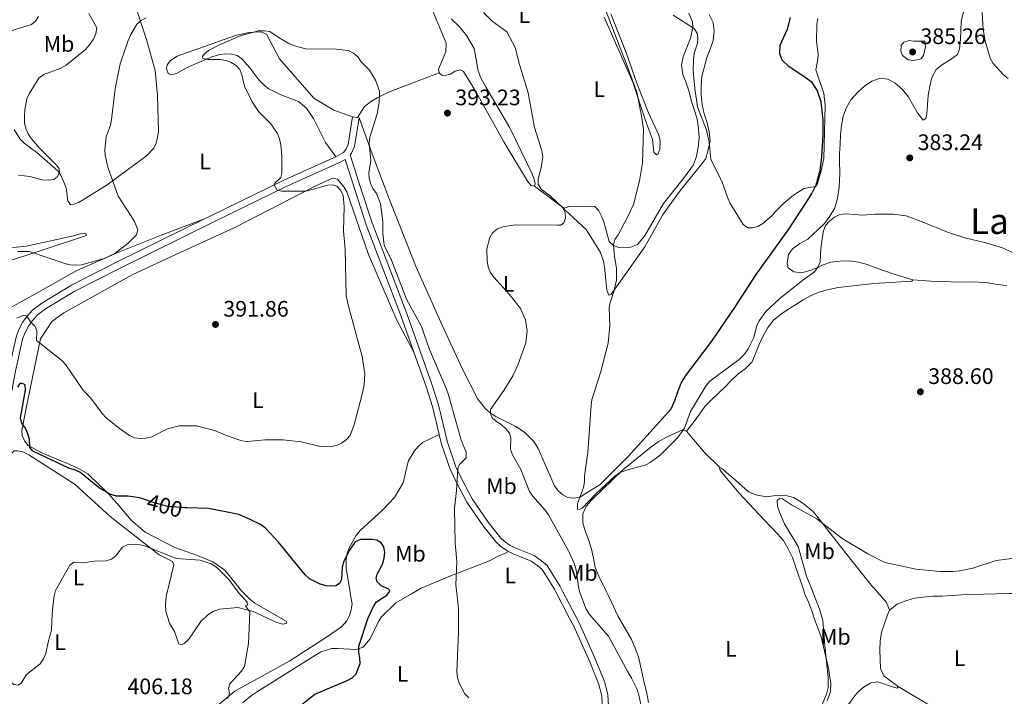
# Model space of a CAD drawing. Units: metres. Extents: x 587292 to 594193, y 710682 to 715398.
# Drawn here: x 590496 to 590935, y 712992 to 713294 of the extents above; entities that cross this region are included whole.
import ezdxf
from ezdxf.enums import TextEntityAlignment as Align

# ---------------------------------------------------------------- set-up
doc = ezdxf.new("R2010")
doc.units = ezdxf.units.M
doc.header["$MEASUREMENT"] = 0
doc.linetypes.add('DGN Style 3', pattern=[104.282962, 74.48783, -29.795132])
doc.linetypes.add('DGN Style 5', pattern=[52.141481, 22.346349, -29.795132])
for name, color, linetype, lineweight in [('Altimetria', 7, 'Continuous', 0), ('Elem no vistos', 7, 'Continuous', 0), ('Entidades rusticas', 7, 'Continuous', 0), ('Hidrografía', 7, 'Continuous', 0), ('Textos rotulacion', 7, 'Continuous', 0), ('Viales-ffcc', 7, 'Continuous', 0)]:
    doc.layers.add(name, color=color, linetype=linetype, lineweight=lineweight)
doc.styles.add('Style-Arial', font='txt')
doc.styles.add('Style-Arial Narrow', font='txt')
doc.styles.add('Style-Helvetica-Narrow-Oblique', font='txt')
doc.styles.add('Style-Times New Roman', font='txt')

# ---------------------------------------------------------------- blocks, each defined once
blk = doc.blocks.new('5PATER')
at = {"layer": 'Altimetria', "linetype": 'Continuous', "lineweight": 0}
h = blk.add_hatch(color=250, dxfattribs=at)
edge = h.paths.add_edge_path()
edge.add_ellipse((0, 0), major_axis=(-1.095731442945028, -1.110710700472634), ratio=0.9994222409660315, start_angle=0, end_angle=360)

msp = doc.modelspace()

# ---------------------------------------------------------------- linework, layer by layer
at = {"layer": 'Altimetria', "color": 30, "linetype": 'Continuous', "lineweight": 0, "flags": 128}
for points, elevation in [([(590737.679, 713313.236), (590740.2350000001, 713313.199), (590742.744, 713312.869), (590745.253, 713311.994), (590749.969, 713309.622), (590751.9210000001, 713307.855), (590755.537, 713302.5160000001), (590757.605, 713298.5989999999), (590767.369, 713273.2)], 385), ([(590495.621, 713224.8770000001), (590500.696, 713224.193), (590506.1300000001, 713222.794), (590508.8929999999, 713222.646), (590511.4029999999, 713222.9709999999), (590512.8589999999, 713224.024), (590513.9510000001, 713225.95), (590513.771, 713227.8049999999), (590512.645, 713229.297), (590505.1240000001, 713236.6869999999), (590501.4550000001, 713241.091), (590499.9299999999, 713243.3470000001), (590498.9040000001, 713245.6259999999), (590498.396, 713248.166), (590498.301, 713251.24), (590498.486, 713254.004), (590499.419, 713258.946), (590500.5989999999, 713261.452), (590504.7180000001, 713268.108), (590506.9380000001, 713269.706), (590514.271, 713272.4990000001), (590516.8759999999, 713273.987), (590525.496, 713280.889), (590527.565, 713283.217), (590529.068, 713285.594), (590530.193, 713288.05), (590530.5730000001, 713290.5390000001), (590527.1100000001, 713296.962)], 385), ([(590703.1370000001, 713297.5009999999), (590706.9569999999, 713293.564), (590713.5320000001, 713288.8360000001), (590717.223, 713281.743), (590719.129, 713274.1910000001), (590723.071, 713261.5519999999), (590725.8389999999, 713246.058), (590729.192, 713235.689), (590729.6699999999, 713233.2309999999), (590728.7849999999, 713228.1259999999), (590727.5079999999, 713223.217), (590727.469, 713220.78), (590728.787, 713218.655), (590732.8829999999, 713215.538), (590738.587, 713210.2590000001), (590739.0360000001, 713209.2779999999)], 390), ([(590925.601, 713297.4569999999), (590926.0179999999, 713289.858), (590926.9310000001, 713284.7), (590929.1270000001, 713277.007), (590930.5760000001, 713274.743), (590935.162, 713269.561), (590937.257, 713267.969)], 380), ([(590473.379, 713269.2890000001), (590475.486, 713270.9990000001), (590477.8559999999, 713272.2479999999), (590480.402, 713272.5), (590482.219, 713271.771), (590483.382, 713270.352), (590485.7050000001, 713265.8400000001), (590487.3, 713263.905), (590488.213, 713264.31), (590488.578, 713265.5830000001), (590488.2609999999, 713275.828), (590488.503, 713281.1329999999), (590488.959, 713283.9839999999), (590489.9070000001, 713286.565), (590491.504, 713288.487), (590493.672, 713289.7450000001), (590501.513, 713292.0090000001), (590503.3330000001, 713293.571), (590504.6440000001, 713295.7039999999)], 380), ([(590495.202, 713190.7790000001), (590500.608, 713190.692), (590516.3260000001, 713185.3770000001), (590518.7990000001, 713184.756), (590521.294, 713184.6089999999), (590523.854, 713184.7520000001), (590533.9299999999, 713187.615), (590538.696, 713189.8289999999), (590544.665, 713194.551), (590548.2509999999, 713198.193), (590548.962, 713200.402), (590547.3640000001, 713204.145), (590545.9610000001, 713206.5630000001), (590540.209, 713215.4040000001), (590535.496, 713228.4539999999), (590534.3019999999, 713233.8260000001), (590534.213, 713236.3360000001), (590534.726, 713241.925), (590536.6769999999, 713247.2180000001), (590537.176, 713249.6669999999), (590538.7390000001, 713263.361), (590541.102, 713274.483), (590544.605, 713284.923), (590545.7350000001, 713287.5760000001), (590548.466, 713292.156), (590550.3300000001, 713293.8219999999)], 390), ([(590550.3300000001, 713293.8219999999), (590552.585, 713295.067)], 390), ([(590787.723, 713296.243), (590797.165, 713290.29), (590798.506, 713288.2790000001), (590798.7579999999, 713286.2690000001), (590798.594, 713283.774), (590797.169, 713279.0630000001), (590796.7509999999, 713276.4650000001), (590796.648, 713271.3670000001), (590797.342, 713263.479), (590798.602, 713255.3530000001), (590802.6270000001, 713244.9650000001), (590803.8019999999, 713239.6030000001), (590804.5220000001, 713231.8289999999), (590809.5050000001, 713222.179), (590811.9099999999, 713215.074), (590813.0719999999, 713212.5360000001), (590819.0279999999, 713202.7919999999), (590821.074, 713201.321), (590823.085, 713201.321), (590825.494, 713201.9839999999), (590827.7069999999, 713203.1939999999), (590831.7960000001, 713206.6869999999), (590833.341, 713208.652), (590837.156, 713212.3859999999), (590841.4280000001, 713215.906), (590846.021, 713218.834), (590851.176, 713219.7660000001), (590852.061, 713220.727), (590853.824, 713226.719), (590854.9950000001, 713232.2490000001), (590855.5730000001, 713256.1270000001), (590854.9010000001, 713261.321), (590851.462, 713271.8770000001), (590852.298, 713276.4850000001), (590852.406, 713278.9850000001), (590851.625, 713284.277), (590851.79, 713292.3200000001), (590852.2690000001, 713294.774)], 380), ([(590494.9240000001, 713161.057), (590498.0430000001, 713162.2760000001), (590499.415, 713161.865), (590501.037, 713159.3019999999), (590503.1130000001, 713157.247), (590503.838, 713155.3910000001), (590503.7620000001, 713151.027), (590515.027, 713142.179), (590516.7339999999, 713140.2139999999), (590524.308, 713129.0700000001), (590527.9299999999, 713125.257), (590532.959, 713118.4280000001), (590534.6980000001, 713116.608), (590540.673, 713111.753), (590545.216, 713108.621), (590547.47, 713107.5279999999), (590549.96, 713107.3049999999), (590552.506, 713107.5090000001), (590555.1799999999, 713108.102), (590562.2239999999, 713111.5360000001), (590567.3430000001, 713112.916), (590575.1000000001, 713112.9369999999), (590583.149, 713110.8400000001), (590588.0260000001, 713108.7860000001), (590595.327, 713106.246), (590597.8729999999, 713105.9890000001), (590605.601, 713106.744), (590613.693, 713106.665), (590621.7649999999, 713105.7849999999), (590629.655, 713103.8859999999), (590634.9920000001, 713103.733), (590637.494, 713104.1880000001), (590639.808, 713105.27), (590642.023, 713106.8200000001), (590643.6880000001, 713108.6840000001), (590645.5009999999, 713113.506), (590648.743, 713125.862), (590649.865, 713131.142), (590650.1980000001, 713136.2239999999), (590649.027, 713143.959), (590643.023, 713165.8060000001), (590641.8800000001, 713170.919), (590641.4110000001, 713191.773), (590640.7280000001, 713199.9199999999), (590640.9569999999, 713210.8659999999), (590640.4890000001, 713215.9210000001), (590639.327, 713218.068), (590637.648, 713219.915), (590635.8740000001, 713220.5079999999), (590633.692, 713220.328), (590623.7919999999, 713217.726), (590613.1159999999, 713217.69), (590611.1429999999, 713218.095), (590609.763, 713220.504), (590610.0549999999, 713221.1869999999), (590612.675, 713223.8030000001), (590613.1140000001, 713225.585), (590613.0860000001, 713233.2490000001), (590612.6529999999, 713238.422), (590612.183, 713241.041), (590611.203, 713243.406), (590608.2609999999, 713247.736), (590602.7309999999, 713253.3049999999), (590599.8600000001, 713257.6140000001), (590596.4650000001, 713264.5560000001), (590595.291, 713269.5789999999), (590594.371, 713272.013), (590592.7209999999, 713273.753), (590590.577, 713275.101), (590588.1769999999, 713276.0490000001), (590585.7209999999, 713276.523), (590580.3589999999, 713276.5290000001), (590577.8859999999, 713276.9310000001), (590577.7779999999, 713277.804), (590578.506, 713278.8219999999), (590580.4340000001, 713280.4140000001), (590585.3470000001, 713282.9979999999), (590594.976, 713287.131), (590602.7, 713289.273), (590605.2820000001, 713289.307), (590607.827, 713288.9410000001), (590611.9340000001, 713286.1000000001), (590616.304, 713283.6499999999), (590618.8770000001, 713282.5660000001), (590623.8630000001, 713281.2620000001), (590637.459, 713281.1300000001), (590642.8770000001, 713280.47), (590645.084, 713279.3019999999), (590647.202, 713277.521), (590648.6170000001, 713275.4569999999), (590652.338, 713271.71), (590654.9750000001, 713267.2209999999)], 395), ([(590895.2039999999, 713284.631), (590892.966, 713284.949), (590890.619, 713284.139), (590889.452, 713282.7110000001), (590889.3770000001, 713280.2039999999), (590890.092, 713278.237), (590892.6499999999, 713276.3200000001), (590894.8870000001, 713276.0009999999), (590897.315, 713276.4010000001), (590898.4029999999, 713276.9610000001), (590899.361, 713278.24), (590900.318, 713282.0760000001), (590900.0700000001, 713284.6259999999), (590895.2039999999, 713284.631)], 385), ([(590767.369, 713273.2), (590771.4950000001, 713261.926), (590773.6769999999, 713251.287), (590774.517, 713245.506), (590774.0320000001, 713230.2749999999), (590772.7110000001, 713222.355), (590770.102, 713211.6969999999), (590767.3929999999, 713206.0660000001)], 385), ([(590654.9750000001, 713267.2209999999), (590656.6710000001, 713262.3870000001), (590656.565, 713257.219), (590655.7609999999, 713252.165), (590652.4780000001, 713241.8030000001), (590652.111, 713239.04), (590652.7949999999, 713231.2930000001), (590651.9169999999, 713226.0930000001), (590652.0800000001, 713223.598), (590652.74, 713221.095), (590653.8289999999, 713218.8189999999), (590655.327, 713216.7080000001), (590657.155, 713212.0630000001), (590658.182, 713204.1869999999), (590658.22, 713198.8489999999), (590658.869, 713193.611), (590662.027, 713186.8800000001), (590668.7350000001, 713169.497), (590675.4010000001, 713157.226), (590679.0730000001, 713147.06), (590686.5560000001, 713129.2890000001), (590687.5, 713126.851), (590693.1059999999, 713106.4850000001), (590695.4029999999, 713101.169), (590695.406, 713098.6669999999), (590692.416, 713095.753), (590691.6140000001, 713093.8630000001), (590691.075, 713084.02), (590690.179, 713076.044), (590690.4920000001, 713060.6240000001), (590691.283, 713052.344), (590690.837, 713041.977), (590691.2220000001, 713038.2790000001)], 395), ([(590739.0360000001, 713209.2779999999), (590739.6030000001, 713208.04), (590739.71, 713205.6400000001), (590739.104, 713204.0279999999)], 390), ([(590767.3929999999, 713206.0660000001), (590763.2760000001, 713198.2509999999), (590761.746, 713196.1429999999), (590761.1259999999, 713193.7790000001), (590761.55, 713188.5719999999), (590762.521, 713183.3060000001), (590762.3970000001, 713177.969), (590761.348, 713172.852), (590759.6100000001, 713168.033), (590759.206, 713165.5619999999), (590759.4550000001, 713157.5959999999), (590758.7390000001, 713149.7919999999), (590755.49, 713137.2520000001), (590751.5320000001, 713124.619), (590751.094, 713122.146), (590749.625, 713101.1089999999), (590748.227, 713090.5830000001), (590748.1880000001, 713088.0009999999), (590747.7860000001, 713085.4550000001), (590745.0519999999, 713078.2209999999), (590745.013, 713075.784), (590745.8859999999, 713075.565), (590747.1229999999, 713076.182), (590753.4569999999, 713082.7220000001), (590761.756, 713090.497), (590763.8030000001, 713091.9780000001), (590767.433, 713093.274)], 385), ([(590767.433, 713093.274), (590775.324, 713095.4510000001), (590777.544, 713096.598), (590781.942, 713099.81), (590789.814, 713107.7720000001), (590792.815, 713111.8489999999), (590795.493, 713119.321), (590802.4569999999, 713130.9010000001), (590804.0730000001, 713132.8130000001), (590817.1570000001, 713142.4979999999), (590819.628, 713144.983), (590821.135, 713147.3289999999), (590823.51, 713152.118), (590825.0549999999, 713157.51), (590826.0449999999, 713159.854), (590829.088, 713164.0050000001), (590835.538, 713169.956), (590846.1969999999, 713178.479), (590850.8659999999, 713181.6910000001), (590852.24, 713183.7760000001), (590853.3049999999, 713186.1710000001), (590853.615, 713192.0619999999), (590854.379, 713197.527), (590854.797, 713200.04), (590855.73, 713202.3559999999), (590857.435, 713204.362), (590859.7380000001, 713206.075), (590862.0830000001, 713207.2479999999), (590864.56, 713207.587), (590872.3740000001, 713206.9029999999), (590877.9180000001, 713207.422), (590885.878, 713207.4240000001), (590891.6769999999, 713206.665), (590899.6100000001, 713203.7779999999), (590910.1070000001, 713199.443), (590917.9099999999, 713196.838), (590926.6840000001, 713194.788), (590934.686, 713192.3700000001), (590942.429, 713188.8530000001)], 385), ([(590739.104, 713204.0279999999), (590738.9450000001, 713203.604), (590737.6340000001, 713202.587), (590736.034, 713202.443), (590717.2690000001, 713202.6059999999), (590711.777, 713201.811), (590709.3030000001, 713200.8319999999), (590707.156, 713199.088), (590705.9169999999, 713196.98), (590704.5590000001, 713191.987), (590704.7069999999, 713186.398), (590705.1780000001, 713183.889), (590706.085, 713181.56), (590707.675, 713179.3630000001), (590714.713, 713171.5730000001), (590719.619, 713165.2849999999), (590721.8840000001, 713160.271), (590722.646, 713155.3019999999), (590722.0560000001, 713150.0519999999), (590718.4099999999, 713140.054), (590716.26, 713135.3289999999), (590712.253, 713128.6769999999), (590706.317, 713120.209), (590706.2069999999, 713118.246), (590706.969, 713116.4990000001), (590708.567, 713115.007), (590711.003, 713113.55), (590712.9650000001, 713111.8019999999), (590714.7080000001, 713109.655), (590715.361, 713107.3999999999), (590715.247, 713102.308), (590716.0079999999, 713100.0530000001), (590719.807, 713093.4280000001), (590723.618, 713083.6799999999), (590725.1410000001, 713081.4890000001), (590730.6769999999, 713075.3459999999), (590732.0719999999, 713073.271), (590741.023, 713057.084)], 390), ([(590849.435, 713040.3600000001), (590847.297, 713045.7779999999), (590843.487, 713059.014), (590837.486, 713069.2339999999), (590835.2220000001, 713074.344), (590834.3, 713077.108), (590834.1229999999, 713079.602), (590835.22, 713080.544), (590836.477, 713080.3770000001), (590840.5530000001, 713077.6780000001), (590851.852, 713071.436), (590863.21, 713062.6240000001), (590874.665, 713055.828), (590882.2320000001, 713051.9909999999), (590896.142, 713048.896), (590906.6799999999, 713047.909), (590912.4650000001, 713047.9580000001), (590915.663, 713048.2320000001), (590921.4439999999, 713049.4070000001), (590931.8759999999, 713052.909), (590940.0419999999, 713053.9380000001)], 390), ([(590511.4369999999, 713035.977), (590511.557, 713037.044), (590512.2390000001, 713039.4480000001), (590518.6070000001, 713050.693), (590520.372, 713052.037), (590524.372, 713051.8330000001), (590529.5349999999, 713052.605), (590534.719, 713052.7320000001), (590537.122, 713053.4099999999), (590538.885, 713054.838), (590542.071, 713058.7990000001), (590544.0900000001, 713059.76), (590548.936, 713059.9610000001), (590551.6000000001, 713059.4809999999), (590565.996, 713053.7390000001), (590576.7960000001, 713053.02), (590581.6640000001, 713051.3430000001), (590584.0660000001, 713049.8489999999), (590589.534, 713044.425), (590594.0819999999, 713038.1340000001), (590595.0970000001, 713037.048)], 405), ([(590741.023, 713057.084), (590741.3049999999, 713056.574), (590743.6000000001, 713051.631), (590744.544, 713048.6030000001), (590745.47, 713041.03), (590745.946, 713038.9820000001)], 390), ([(590691.2220000001, 713038.2790000001), (590691.9550000001, 713031.2390000001), (590691.9450000001, 713020.8740000001), (590691.274, 713003.091), (590691.5989999999, 713000.5090000001), (590692.2960000001, 712998.108), (590694.8289999999, 712993.3049999999), (590696.5719999999, 712991.514)], 395), ([(590745.946, 713038.9820000001), (590746.051, 713038.53), (590748.8840000001, 713031.0930000001), (590750.477, 713028.7720000001), (590758.8319999999, 713019.081), (590767.466, 713003.1429999999)], 390), ([(590854.1170000001, 712988.244), (590856.166, 712993.2380000001), (590856.8659999999, 712996.098), (590856.845, 713000.6740000001), (590855.368, 713014.831), (590854.51, 713026.0079999999), (590853.0830000001, 713031.118), (590849.435, 713040.3600000001)], 390), ([(590477.565, 713010.128), (590480.0190000001, 713009.307), (590484.1880000001, 713006.4739999999), (590489.7390000001, 713000.8430000001), (590493.587, 712997.4920000001), (590495.4269999999, 712997.237), (590496.8459999999, 712998.054), (590499.2860000001, 713001.9070000001), (590505.2990000001, 713006.763), (590506.8570000001, 713008.9909999999), (590507.848, 713011.2860000001), (590508.844, 713016.379), (590510.342, 713021.6980000001), (590510.686, 713029.283), (590511.4369999999, 713035.977)], 405), ([(590595.0970000001, 713037.048), (590597.7620000001, 713034.1980000001), (590597.797, 713032.871), (590596.9240000001, 713032.6540000001), (590598.94, 713029.852), (590598.2350000001, 713015.7420000001), (590596.48, 713005.5970000001), (590595.169, 713003.398), (590589.9269999999, 712997.7660000001), (590589.4340000001, 712995.8030000001), (590589.7409999999, 712993.5660000001), (590589.139, 712991.203)], 405), ([(590767.466, 713003.1429999999), (590769.2280000001, 713000.256), (590771.659, 712995.23), (590772.4979999999, 712992.801), (590775.1840000001, 712979.7320000001)], 390)]:
    msp.add_lwpolyline(points, dxfattribs=dict(at, elevation=elevation))
at = {"layer": 'Altimetria', "color": 30, "linetype": 'Continuous', "lineweight": 30, "elevation": 400, "flags": 128}
for points in [[(590552.02, 713079.9979999999), (590549.6510000001, 713080.8759999999), (590544.503, 713081.494), (590539.324, 713081.6130000001), (590536.929, 713082.328), (590531.872, 713085.148), (590523.1140000001, 713092.284), (590520.679, 713093.3770000001), (590518.061, 713094.1070000001), (590502.013, 713101.7039999999), (590500.7590000001, 713103.288), (590500.581, 713106.9979999999), (590499.858, 713109.389), (590498.7309999999, 713111.909), (590497.169, 713114.129), (590496.5149999999, 713116.5430000001), (590498.743, 713128.8589999999), (590498.676, 713131.22), (590497.4040000001, 713131.912), (590496.24, 713131.913), (590495.2930000001, 713130.1680000001)], [(590660.4280000001, 713037.885), (590661.3670000001, 713039.094), (590660.9680000001, 713039.9680000001), (590657.406, 713041.571), (590655.7339999999, 713043.2820000001), (590655.263, 713044.9550000001), (590655.665, 713046.737), (590658.067, 713051.146), (590658.872, 713053.9340000001), (590659.092, 713056.48), (590658.6610000001, 713058.942), (590657.496, 713060.736), (590655.534, 713061.9380000001), (590653.3160000001, 713062.2679999999), (590648.1880000001, 713062.163), (590645.8910000001, 713061.176), (590643.3929999999, 713057.4280000001), (590640.8670000001, 713052.5419999999), (590640.1470000001, 713049.935), (590639.8430000001, 713044.4240000001), (590638.8230000001, 713042.534), (590637.185, 713041.4809999999), (590635.4029999999, 713041.4099999999), (590632.905, 713041.5190000001), (590630.2760000001, 713042.2150000001), (590625.473, 713044.592), (590623.506, 713046.3999999999), (590611.602, 713061.071), (590605.9340000001, 713067.2220000001), (590603.608, 713068.97), (590598.774, 713071.338), (590593.979, 713073.406), (590580.486, 713076.01), (590570.8999999999, 713076.283)], [(590621.497, 712943.7609999999), (590620.9469999999, 712944.6880000001), (590618.5519999999, 712949.709), (590616.341, 712957.602), (590615.01, 712965.3929999999), (590615.064, 712973.6229999999), (590615.486, 712976.4410000001), (590617.253, 712981.307), (590618.392, 712983.585), (590621.6429999999, 712988.2180000001), (590627.9029999999, 712993.122), (590642.3459999999, 712999.2180000001), (590644.493, 713000.5249999999), (590646.3859999999, 713002.2690000001), (590648.1359999999, 713006.8130000001), (590648.0290000001, 713009.3230000001), (590647.449, 713011.7960000001), (590647.4880000001, 713014.56), (590651.648, 713027.2479999999), (590654.051, 713032.264), (590655.46, 713034.328), (590659.9839999999, 713037.314), (590660.4280000001, 713037.885)]]:
    msp.add_lwpolyline(points, dxfattribs=at)
at = {"layer": 'Elem no vistos', "color": 27, "linetype": 'DGN Style 5', "lineweight": 30, "elevation": 400, "flags": 128}
msp.add_lwpolyline([(590570.8999999999, 713076.283), (590569.9510000001, 713076.31), (590562.26, 713076.923), (590554.7180000001, 713078.9979999999), (590552.02, 713079.9979999999)], dxfattribs=at)
at = {"layer": 'Entidades rusticas', "color": 92, "linetype": 'Continuous', "lineweight": 0, "elevation": 397.09, "flags": 128}
for points in [[(590646.8910000001, 713250.5220000001), (590644.6769999999, 713250.878)], [(590647.672, 713250.396), (590646.8910000001, 713250.5220000001)]]:
    msp.add_lwpolyline(points, dxfattribs=at)
at = {"layer": 'Entidades rusticas', "color": 92, "linetype": 'Continuous', "lineweight": 0, "extrusion": (0.06329660148513508, -0.04742207864791271, 0.9968674368726984), "elevation": 3959.194447703245, "flags": 128}
msp.add_lwpolyline([(924988.5738551535, -44947.67746119504), (924988.5738551535, -44964.21546969051)], dxfattribs=at)
at = {"layer": 'Entidades rusticas', "color": 92, "linetype": 'Continuous', "lineweight": 0, "extrusion": (0.07391374209916268, -0.05652227336994793, 0.9956615847475443), "elevation": 3740.332522591685, "flags": 128}
msp.add_lwpolyline([(925388.4706937363, -35826.05024000199), (925388.4706937363, -35826.07173418719)], dxfattribs=at)
at = {"layer": 'Entidades rusticas', "color": 92, "linetype": 'Continuous', "lineweight": 0, "extrusion": (-0.4363168443024495, -0.3024585577571022, 0.8474352082710782), "elevation": -473131.850903346, "flags": 128}
msp.add_lwpolyline([(-249485.4912983584, 755954.5903461217), (-249473.0590359638, 755955.974790687), (-249463.6936760949, 755958.0976056871)], dxfattribs=at)
at = {"layer": 'Entidades rusticas', "color": 92, "linetype": 'Continuous', "lineweight": 0, "extrusion": (-0.0204456770603926, 0.131374350473161, 0.9911219674325139), "elevation": 81997.40392165392, "flags": 128}
msp.add_lwpolyline([(-693267.7792889241, -608225.8930937508), (-693267.7792889241, -608226.2014669012)], dxfattribs=at)
at = {"layer": 'Entidades rusticas', "color": 92, "linetype": 'Continuous', "lineweight": 0, "extrusion": (0.5866187310330235, 0.3106289202455398, 0.7479225483352507), "elevation": 568331.7043356269, "flags": 128}
msp.add_lwpolyline([(353679.6402701155, -639781.2605287451), (353689.1108929013, -639781.9987184561), (353691.7301741142, -639782.093628562)], dxfattribs=at)
at = {"layer": 'Entidades rusticas', "color": 92, "linetype": 'Continuous', "lineweight": 0, "extrusion": (0.1977156472258338, 0.244369199692198, 0.9493114436705502), "elevation": 291444.7342086839, "flags": 128}
msp.add_lwpolyline([(-10857.2785476963, -878922.6459519658), (-10866.01267471758, -878921.1889172462), (-10869.13977000886, -878919.1942430774)], dxfattribs=at)
at = {"layer": 'Entidades rusticas', "color": 92, "linetype": 'Continuous', "lineweight": 0}
for points in [[(590493.703, 713245.244, 383.178), (590496.408, 713240.875, 383.833), (590498.244, 713239.1089999999, 384.57), (590503.8119999999, 713234.8770000001, 385.061), (590510.8060000001, 713228.871, 385.88), (590513.3049999999, 713226.6270000001, 385.88), (590514.825, 713224.2820000001, 386.207), (590516.8870000001, 713219.2450000001, 386.535), (590517.736, 713213.4480000001, 387.354), (590518.919, 713211.588, 388.008), (590520.0630000001, 713211.692, 388.09), (590522.5009999999, 713212.639, 388.336), (590525.0109999999, 713214.0800000001, 388.909), (590535.2039999999, 713220.5, 390.137), (590552.72, 713233.53, 393.821), (590556.0930000001, 713236.953, 394.64), (590557.0320000001, 713239.182, 395.049), (590557.7180000001, 713241.815, 395.131), (590558.078, 713244.3600000001, 395.622), (590557.683, 713260.565, 395.868), (590556.6510000001, 713271.5989999999, 395.213), (590552.6089999999, 713285.8500000001, 391.774), (590547.655, 713300.656, 389.891)], [(590680.5970000001, 713298.0689999999, 395.458), (590686.4410000001, 713283.771, 395.704), (590686.352, 713279.9210000001, 395.704), (590683.065, 713272.0789999999, 395.704), (590683.342, 713270.4469999999, 395.704)], [(590756.963, 713295.2890000001, 386.699), (590769.8060000001, 713266.3060000001, 386.617), (590775.287, 713249.6270000001, 386.371), (590778.571, 713240.683, 385.962), (590779.1699999999, 713235.1270000001, 385.634), (590780.2579999999, 713233.9199999999, 385.389), (590780.983, 713234.507, 385.143), (590781.8470000001, 713236.4070000001, 384.979), (590781.94, 713240.0930000001, 384.898), (590781.3160000001, 713242.702, 384.898), (590776.703, 713252.602, 385.389), (590771.622, 713265.5220000001, 385.88), (590766.8559999999, 713279.104, 385.798), (590759.963, 713296.821, 385.716)], [(590792.8130000001, 713224.01, 384.243), (590796.7690000001, 713229.429, 384.243), (590798.094, 713233.2960000001, 383.998), (590798.8530000001, 713237.398, 383.998), (590799.2919999999, 713241.497, 383.998), (590799.0889999999, 713245.5889999999, 383.998), (590798.4820000001, 713249.837, 383.753), (590797.317, 713253.7579999999, 383.508), (590795.9909999999, 713257.7579999999, 383.508), (590794.902, 713262.081, 383.508), (590793.577, 713266.0009999999, 383.508), (590792.0120000001, 713269.7579999999, 383.508), (590791.405, 713274.0860000001, 383.508), (590792.25, 713277.7069999999, 383.508), (590795.5360000001, 713285.9299999999, 382.038), (590796.5290000001, 713290.756, 381.548), (590796.342, 713293.243, 381.548), (590794.6950000001, 713297.159, 380.568)], [(590894.6540000001, 713178.1100000001, 390.333), (590886.3589999999, 713180.592, 390.088), (590878.1410000001, 713183.476, 389.843), (590874.3530000001, 713184.9610000001, 389.108), (590870.408, 713186.044, 388.128), (590866.2280000001, 713186.5619999999, 387.883), (590862.216, 713186.44, 387.638), (590858.1270000001, 713185.9950000001, 387.393), (590854.287, 713184.6710000001, 386.168), (590852.531, 713183.7690000001, 386.413), (590849.094, 713182.369, 386.168), (590845.1710000001, 713181.284, 385.678), (590841.5549999999, 713181.7280000001, 385.434), (590839.048, 713183.4680000001, 385.434), (590838.6259999999, 713185.3900000001, 385.434), (590839.146, 713189.409, 385.434), (590840.9650000001, 713191.997, 385.434), (590844.233, 713194.2790000001, 385.434), (590847.824, 713196.3230000001, 385.434), (590852.2760000001, 713200.3829999999, 385.434), (590855.217, 713203.2239999999, 385.434), (590857.591, 713206.46, 385.189), (590859.7209999999, 713210.014, 384.699), (590860.9650000001, 713213.8800000001, 384.209), (590861.6440000001, 713218.0619999999, 383.964), (590861.922, 713222.159, 383.719), (590862.041, 713226.1740000001, 383.474), (590861.996, 713230.4280000001, 383.229), (590861.953, 713234.521, 383.229), (590862.2309999999, 713238.618, 383.229), (590862.4280000001, 713242.794, 383.229), (590862.8659999999, 713246.973, 383.474), (590863.625, 713251.155, 383.719), (590865.03, 713255.023, 383.719), (590867.0800000001, 713258.497, 383.719), (590869.9369999999, 713261.6570000001, 383.964), (590873.038, 713264.4990000001, 384.454), (590876.3049999999, 713266.861, 384.699), (590880.145, 713268.1059999999, 385.434), (590883.4410000001, 713267.659, 385.434), (590886.7509999999, 713265.8470000001, 385.434), (590889.909, 713263.2309999999, 385.189), (590892.5120000001, 713259.967, 384.944), (590894.5560000001, 713256.456, 384.699), (590896.763, 713252.6259999999, 384.454), (590899.2849999999, 713249.442, 384.454), (590900.4809999999, 713250.1769999999, 384.454), (590900.943, 713252.108, 384.699), (590901.139, 713256.365, 384.699), (590901.578, 713260.463, 384.699), (590902.2579999999, 713264.4839999999, 384.699), (590903.1000000001, 713268.426, 384.454), (590905.0689999999, 713271.979, 384.209), (590907.8559999999, 713274.176, 383.964), (590911.3659999999, 713276.3, 383.719), (590914.551, 713278.7409999999, 382.739), (590915.4880000001, 713281.24, 382.739), (590916.007, 713285.3389999999, 382.494), (590916.0460000001, 713289.3530000001, 382.249), (590916.243, 713293.5290000001, 382.249), (590917.243, 713297.6340000001, 382.004)], [(590725.8319999999, 713219.9299999999, 391.856), (590726.1410000001, 713220.9180000001, 391.856), (590725.7749999999, 713222.8759999999, 391.856), (590724.8260000001, 713225.396, 391.856), (590714.9310000001, 713245.9210000001, 392.593), (590704.2649999999, 713263.9739999999, 394.312), (590701.801, 713268.5930000001, 394.394), (590700.7649999999, 713271.3570000001, 394.394), (590698.933, 713281.3929999999, 394.066), (590695.5449999999, 713287.223, 394.066), (590693.949, 713289.321, 394.066), (590692.19, 713291.334, 393.985), (590688.7690000001, 713294.625, 393.248)], [(590803.8289999999, 713296.538, 378.417), (590805.632, 713292.9450000001, 378.662), (590805.993, 713289.176, 378.662), (590805.5549999999, 713284.997, 378.662), (590804.2309999999, 713281.1300000001, 378.662), (590802.8260000001, 713277.342, 378.662), (590800.5860000001, 713268.8900000001, 379.397), (590800.227, 713264.8729999999, 379.887), (590800.19, 713260.6980000001, 380.132), (590800.6370000001, 713256.368, 380.132), (590801.6440000001, 713252.2039999999, 380.622), (590802.8899999999, 713248.203, 380.622), (590803.815, 713244.199, 380.867), (590804.179, 713240.1089999999, 380.867), (590803.4180000001, 713236.1680000001, 381.356), (590802.334, 713232.3030000001, 381.601), (590800.038, 713229.229, 381.601), (590794.801, 713222.8200000001, 383.178)], [(590644.6769999999, 713250.878, 397.09), (590636.4299999999, 713253.912, 397.663), (590627.486, 713259.1429999999, 398.154), (590612.0789999999, 713276.777, 397.336), (590606.3800000001, 713287.8019999999, 395.289), (590603.5760000001, 713288.8119999999, 395.289), (590598.5050000001, 713288.55, 395.289), (590592.5530000001, 713287.2069999999, 395.207), (590566.531, 713277.942, 394.798), (590563.537, 713276.0830000001, 394.798), (590561.9380000001, 713274.087, 394.88), (590561.7280000001, 713272.2820000001, 395.043), (590562.5050000001, 713270.1680000001, 395.371), (590563.662, 713269.6170000001, 395.862), (590566.1070000001, 713270.2380000001, 395.862), (590570.885, 713272.95, 395.78), (590581.9299999999, 713277.6669999999, 395.862), (590585.514, 713278.6370000001, 396.026), (590588.0460000001, 713278.932, 396.026), (590590.7490000001, 713278.902, 396.353), (590593.217, 713278.2949999999, 396.599), (590595.375, 713276.781, 397.008), (590598.892, 713272.7550000001, 397.09), (590602.845, 713267.345, 397.417), (590605.432, 713264.8570000001, 397.499), (590607.426, 713263.3400000001, 397.745), (590612.4680000001, 713260.899, 398.318), (590620.554, 713257.699, 398.4), (590624.132, 713254.7380000001, 398.236), (590627.3330000001, 713250.1329999999, 398.072), (590632.7, 713239.3470000001, 397.745), (590637.2960000001, 713233.044, 397.75)], [(590646.8910000001, 713250.5220000001, 397.09), (590650.0719999999, 713255.4140000001, 396.763), (590653.219, 713257.8489999999, 396.517), (590655.6470000001, 713259.288, 396.271), (590660.756, 713261.844, 396.026), (590683.342, 713270.4469999999, 395.704)], [(590683.342, 713270.4469999999, 395.704), (590684.5900000001, 713269.4070000001, 395.704), (590686.067, 713269.271, 395.704), (590688.264, 713269.969, 395.704), (590690.4480000001, 713271.321, 395.704), (590692.896, 713271.7779999999, 395.704), (590694.138, 713271.065, 395.704), (590699.8840000001, 713261.842, 395.622), (590712.267, 713239.7280000001, 395.049), (590722.76, 713222.163, 392.757), (590724.3530000001, 713220.229, 392.265), (590725.8319999999, 713219.9299999999, 391.856)], [(590740.71, 713081.0160000001, 387.512), (590738.456, 713082.169, 387.512), (590736.4569999999, 713083.9310000001, 387.512), (590734.7749999999, 713086.192, 387.594), (590727.494, 713102.8360000001, 388.658), (590725.551, 713105.9099999999, 389.149), (590721.79, 713109.8489999999, 389.64), (590719.632, 713111.3630000001, 389.64), (590717.3119999999, 713112.7919999999, 389.804), (590708.6300000001, 713117.128, 391.032), (590706.061, 713118.716, 391.196), (590703.98, 713120.477, 391.441), (590700.619, 713124.915, 392.342), (590693.7280000001, 713138.2919999999, 393.242), (590684.7509999999, 713157.933, 393.897), (590673.1159999999, 713183.746, 393.733), (590661.0630000001, 713214.2180000001, 395.125), (590653.467, 713234.378, 395.616), (590647.672, 713250.396, 397.09)], [(590597.371, 713037.077, 404.968), (590595.1510000001, 713039.2579999999, 404.968), (590587.767, 713048.5320000001, 405.296), (590582.372, 713052.2760000001, 405.296), (590575.6030000001, 713055.092, 405.05), (590565.381, 713058.6610000001, 403.413), (590552.1470000001, 713065.5290000001, 402.84), (590545.9029999999, 713070.8940000001, 402.512), (590539.615, 713078.469, 401.939), (590535.936, 713082.4099999999, 401.775), (590526.672, 713091.483, 400.22), (590522.45, 713093.858, 400.138), (590517.244, 713096.2960000001, 400.138), (590514.852, 713097.2320000001, 400.138), (590505.854, 713100.9880000001, 401.12), (590500.06, 713104.233, 401.693), (590498.3829999999, 713106.2479999999, 401.612), (590497.273, 713108.601, 401.693), (590497.23, 713110.811, 401.612), (590499.233, 713121.5760000001, 400.875), (590503.729, 713143.115, 398.419), (590505.4450000001, 713151.746, 396.618), (590510.5360000001, 713159.459, 395.472), (590515.8659999999, 713163.3289999999, 394.98), (590546.324, 713180.294, 393.179), (590565.7990000001, 713189.432, 393.179), (590592.1780000001, 713201.405, 394.489), (590627.4439999999, 713219.6100000001, 396.372), (590635.72, 713223.537, 396.782), (590637.939, 713223.088, 396.782), (590640.872, 713219.6240000001, 396.782), (590642.226, 713217.358, 396.782), (590651.773, 713189.4580000001, 396.863), (590664.4580000001, 713160.1440000001, 397.109), (590672.0630000001, 713145.811, 397.227)], [(590792.8130000001, 713224.01, 384.243), (590783.462, 713212.202, 384.243), (590774.902, 713197.5430000001, 385.471), (590771.862, 713193.882, 385.716), (590768.855, 713192.6769999999, 385.798), (590763.537, 713192.493, 386.044), (590761.1440000001, 713193.429, 386.207), (590759.2250000001, 713195.2749999999, 386.207), (590756.7620000001, 713204.0700000001, 387.845), (590755.815, 713206.5079999999, 388.09), (590754.6229999999, 713208.8600000001, 388.254), (590752.784, 713210.7890000001, 388.745), (590751.3060000001, 713211.006, 388.745), (590741.4010000001, 713210.8970000001, 390.464), (590739.0430000001, 713210.0320000001, 390.546)], [(590739.0430000001, 713210.0320000001, 390.546), (590739.55, 713209.223, 390.464), (590748.97, 713200.5619999999, 389.646), (590755.308, 713190.368, 388.909), (590756.6939999999, 713186.4650000001, 388.336), (590757.155, 713183.7720000001, 388.254), (590758.0900000001, 713173.5549999999, 386.126), (590759.034, 713171.28, 385.552), (590759.9299999999, 713171.5430000001, 385.471), (590761.05, 713172.875, 385.389), (590775.074, 713192.879, 384.652), (590782.9890000001, 713207.034, 383.997), (590790.1669999999, 713216.9169999999, 383.26), (590794.801, 713222.8200000001, 383.178)], [(590489.2390000001, 713164.101, 396.011), (590503.0120000001, 713171.655, 394.128), (590521.6399999999, 713182.25, 392.245), (590540.7209999999, 713190.5619999999, 391.59), (590559.327, 713198.0449999999, 392.818), (590578.6140000001, 713205.331, 393.977)], [(590486.9820000001, 713191.8970000001, 390.607), (590499.24, 713193.1159999999, 389.871), (590520.193, 713197.7790000001, 389.543), (590523.1240000001, 713198.655, 389.789), (590525.658, 713198.868, 389.952), (590526.085, 713197.9750000001, 390.362), (590507.129, 713191.631, 390.362), (590488.0090000001, 713185.3659999999, 391.999)], [(590894.6540000001, 713178.1100000001, 390.333), (590894.2590000001, 713177.463, 390.578), (590877.3319999999, 713176.4029999999, 391.067), (590861.2949999999, 713174.71, 391.067), (590857.21, 713173.8640000001, 390.822), (590853.2080000001, 713172.7790000001, 390.822), (590849.372, 713171.1329999999, 390.333), (590845.7, 713169.1680000001, 389.598), (590842.351, 713166.966, 389.353), (590838.922, 713164.842, 389.108), (590835.5730000001, 713162.6400000001, 388.863), (590832.3899999999, 713159.9580000001, 388.863), (590829.858, 713156.479, 389.108), (590827.729, 713152.845, 388.863), (590826.003, 713148.973, 388.863), (590824.5179999999, 713145.185, 388.863), (590822.9510000001, 713141.476, 388.863), (590819.9340000001, 713138.314, 388.863), (590816.6669999999, 713135.9510000001, 388.618), (590813.646, 713133.1100000001, 388.618), (590810.787, 713130.19, 388.618), (590807.8459999999, 713127.4299999999, 388.618), (590804.825, 713124.5889999999, 388.373), (590801.807, 713121.507, 388.128), (590799.4340000001, 713118.1910000001, 388.128), (590797.06, 713114.875, 388.128), (590793.7139999999, 713110.608, 386.819)], [(590894.6540000001, 713178.1100000001, 390.333), (590902.8470000001, 713177.5530000001, 390.088), (590907.665, 713177.443, 390.088), (590911.6810000001, 713177.244, 390.088), (590915.696, 713177.1259999999, 390.088), (590919.95, 713177.1699999999, 390.088), (590924.044, 713177.1329999999, 389.843), (590928.142, 713176.7749999999, 389.598), (590932.243, 713176.095, 389.108), (590936.5830000001, 713175.5789999999, 389.108)], [(590781.713, 713114.7749999999, 383.828), (590767.6840000001, 713099.274, 385.056), (590755.1529999999, 713086.7490000001, 386.611), (590746.172, 713081.172, 387.348), (590743.48, 713080.628, 387.43), (590740.771, 713080.9850000001, 387.512), (590740.71, 713081.0160000001, 387.512)], [(590643.7320000001, 713037.6710000001, 402.225), (590641.9099999999, 713049.3700000001, 400.629), (590641.919, 713053.1359999999, 400.302), (590642.3530000001, 713056.092, 400.22), (590643.365, 713058.814, 400.22), (590646.2949999999, 713063.9469999999, 399.974), (590648.051, 713066.274, 399.892), (590658.111, 713075.3119999999, 398.501), (590663.4890000001, 713080.902, 398.173), (590667.2930000001, 713087.4439999999, 398.009), (590669.5630000001, 713097.068, 397.846), (590672.257, 713101.7050000001, 397.846), (590673.9380000001, 713103.703, 397.846), (590675.9510000001, 713105.4610000001, 397.846), (590683.371, 713109.014, 397.227)], [(590757.923, 713039.142, 389.696), (590754.5760000001, 713045.898, 389.514), (590753.01, 713049.7350000001, 389.269), (590752.2450000001, 713053.821, 389.269), (590751.3200000001, 713057.825, 389.024), (590750.074, 713061.825, 388.779), (590748.669, 713065.6640000001, 388.534), (590747.503, 713069.665, 388.534), (590747.4610000001, 713073.679, 388.289), (590748.8700000001, 713077.145, 388.044), (590751.49, 713079.902, 388.044), (590765.318, 713093.2919999999, 386.819), (590777.7339999999, 713103.456, 386.819), (590781.081, 713105.8189999999, 386.819), (590784.831, 713107.946, 386.819), (590791.862, 713111.1499999999, 386.819), (590793.7139999999, 713110.608, 386.819)], [(590462.946, 713035.3559999999, 404.755), (590462.815, 713035.9610000001, 404.722), (590462.5959999999, 713038.8230000001, 404.559), (590462.784, 713041.774, 404.477), (590463.75, 713046.869, 404.231), (590467.919, 713055.7110000001, 403.494), (590482.1799999999, 713080.3870000001, 403.003), (590492.193, 713100.314, 403.822), (590493.8030000001, 713101.737, 403.822), (590495.193, 713101.8459999999, 403.822), (590497.6599999999, 713101.321, 403.658), (590500.304, 713100.0619999999, 403.494), (590520.9510000001, 713086.7050000001, 403.822), (590536.538, 713072.432, 404.559), (590558.486, 713055.334, 406.687), (590564.439, 713052.338, 406.769), (590564.9569999999, 713050.956, 406.933), (590561.5460000001, 713036.807, 407.588), (590561.53, 713036.618, 407.612)], [(590845.702, 713040.31, 389.908), (590842.271, 713050.1880000001, 389.778), (590840.9450000001, 713054.1880000001, 389.778), (590839.058, 713058.102, 389.621), (590836.933, 713061.692, 389.465), (590834.2509999999, 713064.794, 389.308), (590831.25, 713067.8130000001, 388.994), (590828.165, 713071.0719999999, 388.838), (590817.1240000001, 713082.9169999999, 388.681), (590809.402, 713092.068, 388.054), (590808.4210000001, 713093.744, 388.367), (590808.575, 713094.3870000001, 388.681)], [(590808.575, 713094.3870000001, 388.681), (590809.3, 713094.074, 388.681), (590815.537, 713088.7609999999, 389.151), (590821.372, 713083.524, 389.151), (590825.1610000001, 713081.9580000001, 389.465), (590829.342, 713081.2790000001, 389.935), (590833.51, 713081.885, 390.719), (590837.6030000001, 713082.0079999999, 390.719), (590841.4680000001, 713080.925, 391.032), (590845.021, 713078.875, 391.816), (590850.203, 713074.675, 391.66), (590854.1070000001, 713069.8189999999, 391.816), (590864.1159999999, 713056.8389999999, 392.757), (590876.8859999999, 713040.9180000001, 393.854), (590877.058, 713040.727, 393.867)], [(590671.037, 713038.021, 398.364), (590675.3130000001, 713040.4990000001, 397.991), (590688.146, 713045.905, 397.008), (590705.865, 713052.635, 395.207), (590709.673, 713054.7550000001, 395.044), (590713.291, 713056.3090000001, 394.859), (590714.277, 713056.8430000001, 395.252)], [(590595.6510000001, 712989.338, 404.131), (590599.6000000001, 712992.608, 404.049), (590602.2690000001, 712994.297, 404.049), (590630.5, 713012.1200000001, 402.493), (590635.304, 713013.523, 401.757), (590638.0050000001, 713013.575, 401.675), (590646.4469999999, 713013.165, 400.365), (590649.3759999999, 713014.1229999999, 400.283), (590652.5789999999, 713017.869, 400.365), (590656.119, 713025.307, 399.792), (590657.629, 713027.7110000001, 399.628), (590664.058, 713033.976, 398.973), (590671.037, 713038.021, 398.364)], [(590856.3840000001, 712990.371, 390.249), (590857.868, 712994.24, 390.249), (590858.148, 712998.256, 390.092), (590857.382, 713002.342, 390.092), (590857.1240000001, 713004.0249999999, 390.092), (590853.8389999999, 713018.7620000001, 390.092), (590852.2720000001, 713022.7590000001, 390.092), (590850.8670000001, 713026.5970000001, 390.092), (590849.5419999999, 713030.4369999999, 390.092), (590848.057, 713034.274, 389.935), (590846.4099999999, 713038.271, 389.935), (590845.702, 713040.31, 389.908)], [(590944.5050000001, 713038.1740000001, 394.168), (590937.683, 713038.102, 394.324), (590920.5889999999, 713037.602, 393.854), (590916.416, 713037.558, 393.54), (590912.244, 713037.274, 393.54), (590907.912, 713036.9880000001, 393.54), (590903.659, 713036.8630000001, 393.54), (590899.49, 713036.4180000001, 393.697), (590895.4809999999, 713035.9739999999, 393.697), (590891.479, 713034.8090000001, 393.854), (590887.6410000001, 713033.4040000001, 394.011), (590884.2180000001, 713030.719, 394.952)], [(590561.53, 713036.618, 407.612), (590561.213, 713032.8700000001, 408.079), (590561.432, 713030.0090000001, 408.325), (590563.087, 713024.882, 408.57), (590565.2890000001, 713021.0760000001, 408.898), (590567.2760000001, 713015.7110000001, 408.734), (590568.3500000001, 713015.24, 408.734), (590569.6499999999, 713015.757, 408.734), (590571.7420000001, 713017.6799999999, 408.734), (590577.074, 713025.6440000001, 408.898), (590580.21, 713028.5700000001, 408.734), (590582.557, 713030.0079999999, 408.243), (590585.321, 713031.044, 407.997), (590593.575, 713031.8589999999, 406.933), (590600.3230000001, 713030.1059999999, 405.541), (590610.898, 713025.2339999999, 404.149), (590613.615, 713024.4680000001, 404.149), (590615.3260000001, 713024.9099999999, 404.149), (590615.064, 713025.7239999999, 404.149), (590613.821, 713026.5190000001, 404.395), (590601.152, 713033.8060000001, 405.132), (590599.074, 713035.4040000001, 404.968), (590597.371, 713037.077, 404.968)], [(590576.0079999999, 712981.0349999999, 406.687), (590592.206, 712994.449, 405.459), (590616.6699999999, 713008.105, 404.395), (590633.574, 713018.913, 402.921), (590639.7960000001, 713023.209, 402.839), (590642.199, 713025.9569999999, 402.594), (590643.381, 713028.355, 402.512), (590644.152, 713030.8260000001, 402.43), (590644.5090000001, 713033.5349999999, 402.43), (590643.7790000001, 713037.369, 402.266)], [(590884.2180000001, 713030.719, 394.952), (590883.4380000001, 713028.544, 395.109), (590882.033, 713024.676, 395.265), (590880.7080000001, 713020.889, 395.265), (590880.0279999999, 713016.868, 395.265), (590879.99, 713012.854, 395.422), (590880.033, 713008.7609999999, 395.422), (590880.236, 713004.669, 395.422), (590881.7960000001, 713001.314, 395.579), (590888.1869999999, 712996.6440000001, 395.579)], [(590763.03, 713028.166, 390.249), (590769.162, 713017.5530000001, 390.249), (590770.808, 713013.7180000001, 390.249), (590772.213, 713009.7990000001, 390.405), (590773.2180000001, 713005.8759999999, 390.405), (590774.0630000001, 713001.791, 390.405), (590774.9890000001, 712997.7069999999, 390.562), (590775.9950000001, 712993.6229999999, 390.562), (590776.7609999999, 712989.4569999999, 390.562)], [(590888.1869999999, 712996.6440000001, 395.579), (590887.6340000001, 712995.8360000001, 395.579), (590886.023, 712996.301, 395.579), (590879.095, 712998.6359999999, 395.109), (590875.969, 712998.202, 395.109), (590872.6170000001, 712996.321, 395.109), (590869.676, 712993.561, 395.109), (590866.983, 712990.081, 395.422), (590864.6100000001, 712986.6840000001, 395.265), (590862.24, 712983.047, 395.265), (590860.1089999999, 712979.5730000001, 395.109), (590858.385, 712975.622, 394.638), (590858.3400000001, 712972.169, 394.482), (590859.7420000001, 712968.652, 394.638), (590862.425, 712965.389, 394.638), (590865.743, 712962.855, 394.795), (590868.662, 712960.0760000001, 395.422), (590871.024, 712956.8090000001, 395.736), (590875.46, 712947.142, 396.206)], [(590935.689, 712967.922, 395.893), (590921.713, 712976.365, 396.049), (590904.02, 712987.0970000001, 395.893), (590888.1869999999, 712996.6440000001, 395.579)]]:
    msp.add_polyline3d(points, dxfattribs=at)
at = {"layer": 'Hidrografía', "color": 142, "linetype": 'DGN Style 3', "lineweight": 25}
msp.add_polyline3d([(590781.713, 713114.7749999999, 383.828), (590786.79, 713120.527, 383.828), (590788.5160000001, 713124.318, 383.828), (590789.76, 713128.1840000001, 383.828), (590791.325, 713132.054, 383.828), (590793.4569999999, 713135.4480000001, 383.828), (590805.017, 713150.7409999999, 383.828), (590815.611, 713166.264, 383.338), (590824.537, 713180.085, 382.358), (590839.412, 713200.791, 382.113), (590848.26, 713214.3700000001, 381.868), (590849.682, 713216.632, 381.868), (590851.567, 713220.585, 381.623), (590853.2660000001, 713226.9450000001, 381.623), (590854.085, 713233.054, 381.623), (590854.6270000001, 713242.612, 381.133), (590854.6359999999, 713249.436, 380.888), (590854.2720000001, 713253.5260000001, 380.643), (590853.7479999999, 713257.615, 380.643), (590852.007, 713262.814, 380.153), (590849.8049999999, 713266.163, 379.908), (590846.6499999999, 713268.4580000001, 379.663), (590839.3740000001, 713273.358, 379.173), (590836.375, 713276.1370000001, 378.683), (590835.382, 713278.936, 378.683), (590835.503, 713282.79, 378.438), (590836.9920000001, 713286.1769999999, 378.193), (590838.7990000001, 713289.969, 377.703), (590840.1089999999, 713295.2010000001, 377.703)], dxfattribs=at)
at = {"layer": 'Viales-ffcc', "color": 250, "linetype": 'DGN Style 3', "lineweight": 0, "elevation": 397.227, "flags": 128}
msp.add_lwpolyline([(590672.0630000001, 713145.811), (590677.4850000001, 713130.574), (590680.3600000001, 713121.6229999999), (590683.371, 713109.014)], dxfattribs=at)
at = {"layer": 'Viales-ffcc', "color": 250, "linetype": 'DGN Style 3', "lineweight": 0, "extrusion": (-0.0104240021906918, 0.02007508237526015, 0.9997441328889882), "elevation": 8550.363400651448, "flags": 128}
msp.add_lwpolyline([(-852860.2422264856, -360484.6573707185), (-852860.2422264856, -360471.6600785392)], dxfattribs=at)
at = {"layer": 'Viales-ffcc', "color": 250, "linetype": 'Continuous', "lineweight": 0, "extrusion": (-0.0103105373519365, 0.01986049170382012, 0.9997495954931899), "elevation": 8464.383302599166, "flags": 128}
msp.add_lwpolyline([(-852833.8822123501, -360554.2483042032), (-852833.8822123499, -360548.2154213932)], dxfattribs=at)
at = {"layer": 'Viales-ffcc', "color": 250, "linetype": 'DGN Style 3', "lineweight": 0}
for points in [[(590644.6769999999, 713250.878, 397.09), (590642.6939999999, 713238.5419999999, 397.745), (590641.6570000001, 713236.2309999999, 397.827), (590640.6540000001, 713234.875, 397.827), (590637.2960000001, 713233.044, 397.745)], [(590637.2960000001, 713233.044, 397.745), (590614.061, 713222.632, 396.599), (590581.483, 713206.7479999999, 394.061), (590578.6140000001, 713205.331, 393.977)], [(590641.382, 713231.817, 397.8), (590645.6529999999, 713218.4709999999, 397.146), (590650.7890000001, 713202.685, 397.227), (590666.402, 713161.72, 397.227), (590672.0630000001, 713145.811, 397.227)], [(590578.6140000001, 713205.331, 393.977), (590539.3659999999, 713185.9439999999, 392.833), (590519.3060000001, 713175.757, 393.897), (590506.0279999999, 713167.7409999999, 394.88), (590501.959, 713164.5819999999, 395.881), (590499.514, 713161.935, 396.479), (590497.469, 713159.0290000001, 397.008), (590495.824, 713155.879, 397.46), (590494.6089999999, 713152.538, 397.827), (590491.3970000001, 713137.9099999999, 399.71), (590487.1640000001, 713115.6599999999, 401.838), (590483.443, 713099.8, 402.739), (590477.8090000001, 713085.051, 402.984), (590470.263, 713070.375, 403.148), (590459.3400000001, 713051.344, 404.13), (590457.0020000001, 713046.9040000001, 404.12), (590455.1300000001, 713042.1300000001, 404.243), (590453.783, 713037.1370000001, 404.498), (590453.544, 713035.2350000001, 404.654)], [(590683.371, 713109.014, 397.227), (590684.3700000001, 713104.8330000001, 397.227), (590688.19, 713093.608, 397.064), (590690.9199999999, 713087.929, 396.736), (590695.679, 713078.932, 396.245), (590703.0090000001, 713068.2660000001, 395.426), (590708.882, 713060.9280000001, 395.344), (590711.4639999999, 713058.686, 395.263), (590713.953, 713057.014, 395.263), (590714.277, 713056.8430000001, 395.252)], [(590714.277, 713056.8430000001, 395.252), (590716.352, 713055.7509999999, 395.181), (590724.3559999999, 713052.548, 394.28), (590727.344, 713050.477, 394.116), (590729.342, 713048.7960000001, 394.116), (590734.919, 713039.8160000001, 393.953), (590735.423, 713038.845, 393.978)], [(590741.4110000001, 713027.3130000001, 394.272), (590743.254, 713023.7650000001, 394.362), (590750.5260000001, 713007.611, 394.444), (590754.571, 712997.4539999999, 394.526), (590755.896, 712992.4850000001, 394.526), (590756.6640000001, 712978.1710000001, 394.444), (590757.04, 712975.6400000001, 394.28)]]:
    msp.add_polyline3d(points, dxfattribs=at)
at = {"layer": 'Viales-ffcc', "color": 250, "linetype": 'Continuous', "lineweight": 0}
for points in [[(590647.672, 713250.396, 397.09), (590645.625, 713237.665, 397.745), (590644.291, 713234.6910000001, 397.827), (590643.666, 713233.8459999999, 397.858), (590648.3119999999, 713219.3289999999, 397.146), (590653.425, 713203.615, 397.227), (590669.024, 713162.686, 397.227), (590680.132, 713131.47, 397.227), (590683.0530000001, 713122.3759999999, 397.227), (590687.057, 713105.6089999999, 397.227), (590690.781, 713094.6669999999, 397.064), (590693.415, 713089.1880000001, 396.736), (590698.0730000001, 713080.381, 396.245), (590705.254, 713069.933, 395.426), (590710.905, 713062.872, 395.344), (590713.166, 713060.909, 395.263), (590715.3870000001, 713059.4169999999, 395.263), (590717.5249999999, 713058.291, 395.181), (590725.6880000001, 713055.0249999999, 394.28), (590729.0430000001, 713052.699, 394.116), (590731.4809999999, 713050.648, 394.116), (590737.3489999999, 713041.199, 393.953), (590738.551, 713038.885, 394.011)], [(590641.382, 713231.817, 397.8), (590638.6440000001, 713230.324, 397.745), (590615.3459999999, 713219.8840000001, 396.599), (590582.8189999999, 713204.0249999999, 394.061), (590540.7250000001, 713183.2320000001, 392.833), (590520.7790000001, 713173.1030000001, 393.897), (590507.7479999999, 713165.236, 394.88), (590504.017, 713162.3400000001, 395.881), (590501.879, 713160.0249999999, 396.479), (590500.065, 713157.4469999999, 397.008), (590498.6059999999, 713154.6529999999, 397.46), (590497.5290000001, 713151.6910000001, 397.827), (590494.369, 713137.301, 399.71), (590490.132, 713115.03, 401.838), (590486.3500000001, 713098.908, 402.739), (590480.5830000001, 713083.8119999999, 402.984), (590472.929, 713068.926, 403.148), (590461.9979999999, 713049.882, 404.13), (590459.7649999999, 713045.6400000001, 404.12), (590458.0149999999, 713041.1780000001, 404.243), (590456.767, 713036.55, 404.498), (590456.6070000001, 713035.2749999999, 404.609)], [(590741.3300000001, 713033.5320000001, 394.146), (590745.77, 713024.983, 394.362), (590753.0989999999, 713008.702, 394.444), (590757.2280000001, 712998.334, 394.526), (590758.6710000001, 712992.925, 394.526), (590759.4469999999, 712978.452, 394.444), (590759.7520000001, 712976.4010000001, 394.28), (590760.5079999999, 712974.611, 393.953), (590765.369, 712968.185, 392.234), (590776.088, 712955.815, 391.988), (590780.7080000001, 712951.594, 391.988), (590784.439, 712949.615, 391.988), (590788.811, 712948.96, 391.988)]]:
    msp.add_polyline3d(points, dxfattribs=at)

# ---------------------------------------------------------------- block references
at = {"layer": 'Altimetria', "color": 250, "linetype": 'Continuous', "lineweight": 0}
for p in [(590894.567, 713279.837, 385.263), (590687.054, 713252.5360000001, 393.227), (590893.3049999999, 713232.534, 383.24), (590583.574, 713158.189, 391.863), (590898.04, 713128.1200000001, 388.602)]:
    msp.add_blockref('5PATER', p, dxfattribs=at)

# ---------------------------------------------------------------- texts
at = {"layer": 'Altimetria', "color": 250, "linetype": 'Continuous', "lineweight": 0, "style": 'Style-Arial'}
for s, p in [('385.26', (590898.067, 713283.337, 385.263)), ('393.23', (590690.554, 713256.0360000001, 393.227)), ('383.24', (590896.8049999999, 713236.034, 383.24)), ('391.86', (590587.074, 713161.689, 391.863)), ('388.60', (590901.54, 713131.6200000001, 388.602)), ('406.18', (590544.27, 712993.1699999999, 406.181))]:
    msp.add_text(s, height=7.000002, dxfattribs=at).set_placement(p)
at = {"layer": 'Altimetria', "color": 27, "linetype": 'Continuous', "lineweight": 0, "style": 'Style-Helvetica-Narrow-Oblique'}
msp.add_text('400', height=7.000002, rotation=344.6170393569903, dxfattribs=at).set_placement((590560.9238971726, 713077.2905401902, 400), align=Align.MIDDLE_CENTER)
at = {"layer": 'Entidades rusticas', "color": 92, "linetype": 'Continuous', "lineweight": 0, "style": 'Style-Arial Narrow'}
for s, p in [('L', (590721.3471597834, 713296.220001, 388.925)), ('Mb', (590513.7638623526, 713283.379001, 383.127)), ('L', (590754.7711597835, 713263.2210009999, 387.725)), ('L', (590578.8821597833, 713230.997001, 394.752)), ('L', (590714.3311597833, 713176.375001, 389.876)), ('L', (590602.4691597833, 713124.405001, 393.972)), ('Mb', (590711.1478623527, 713085.9950009999, 392.692)), ('Mb', (590670.5298623526, 713055.858001, 398.246)), ('Mb', (590853.0648623526, 713057.0250009999, 391.225)), ('Mb', (590747.2108623525, 713047.2930009998, 389.874)), ('L', (590522.4741597835, 713045.2080009999, 405.426)), ('L', (590715.0441597833, 713046.0830009999, 394.737)), ('L', (590514.2461597833, 713016.398001, 405.162)), ('Mb', (590860.1008623526, 713018.746001, 391.027)), ('L', (590813.5161597834, 713013.442001, 390.242)), ('L', (590915.5081597834, 713009.2920009999, 394.991)), ('L', (590667.0481597835, 713002.182001, 399.069))]:
    msp.add_text(s, height=7.000002, dxfattribs=at).set_placement(p, align=Align.MIDDLE_CENTER)
at = {"layer": 'Textos rotulacion', "color": 250, "linetype": 'Continuous', "lineweight": 0, "style": 'Style-Times New Roman'}
msp.add_text('La Landaza', height=11.500002, dxfattribs=at).set_placement((590961.5218662892, 713204.3090009999, 384.952), align=Align.MIDDLE_CENTER)

doc.saveas('drawing.dxf')
